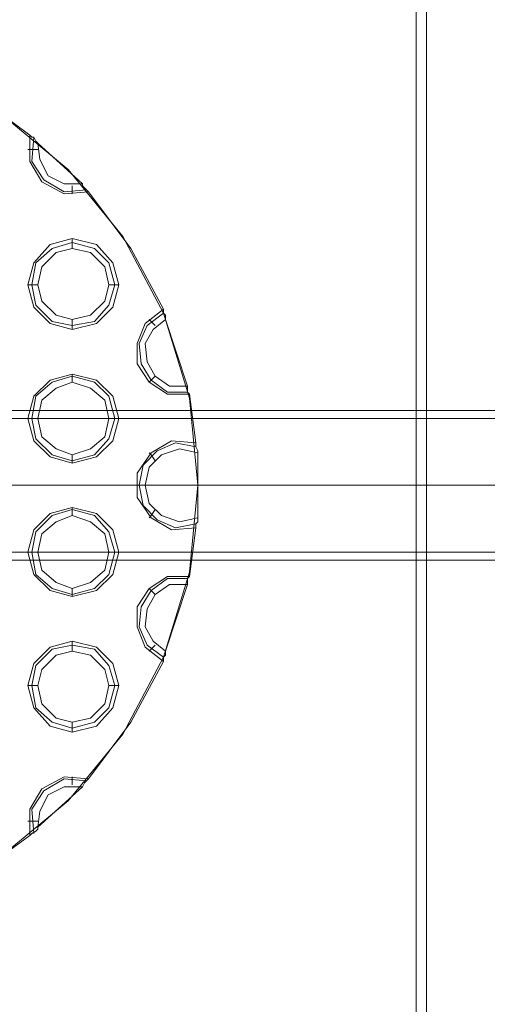
# Model space of a CAD drawing. Units: millimetres. Extents: x -1799 to 1762, y -3568 to 3422.
# Drawn here: x -110 to -5, y -1683 to -1464 of the extents above; entities that cross this region are included whole.
import ezdxf

# ---------------------------------------------------------------- set-up
doc = ezdxf.new("R2010")
doc.units = ezdxf.units.MM

# ---------------------------------------------------------------- blocks, each defined once
blk = doc.blocks.new('WMF0')
at = {"color": 251, "lineweight": 0}
for points in [[(4627.76, -6090.17), (4627.76, -4350.9)], [(4629.85, -6090.17), (4629.85, -4351.73)], [(4647.39, -5748.16), (4624.84, -5748.16), (4603.12, -5748.16), (4582.25, -5748.16), (4562.62, -5748.16), (4544.66, -5748.16), (4528.79, -5748.16), (4515.43, -5748.16), (4504.57, -5748.16), (4497.06, -5748.16), (4492.05, -5748.16), (4490.37, -5748.16)], [(4647.39, -5749.83), (4624.84, -5749.83), (4603.12, -5749.83), (4582.25, -5749.83), (4562.62, -5749.83), (4544.66, -5749.83), (4528.79, -5749.83), (4515.43, -5749.83), (4504.57, -5749.83), (4497.06, -5749.83), (4492.05, -5749.83), (4490.37, -5749.83)], [(4647.39, -5763.62), (4622.75, -5763.62), (4598.95, -5763.62), (4575.56, -5763.62), (4554.27, -5763.62), (4534.64, -5763.62), (4517.1, -5763.62), (4502.49, -5763.62), (4490.79, -5763.62), (4482.02, -5763.62), (4476.59, -5763.62), (4474.92, -5763.62)], [(4647.39, -5763.62), (4623.17, -5763.62), (4599.37, -5763.62), (4576.4, -5763.62), (4555.1, -5763.62), (4535.89, -5763.62), (4518.35, -5763.62), (4503.74, -5763.62), (4492.46, -5763.62), (4483.69, -5763.62), (4478.68, -5763.62), (4477.01, -5763.62)], [(4647.39, -5763.62), (4624.84, -5763.62), (4603.12, -5763.62), (4582.25, -5763.62), (4563.04, -5763.62), (4546.33, -5763.62), (4531.72, -5763.62), (4520.02, -5763.62), (4511.25, -5763.62), (4505.83, -5763.62), (4504.16, -5763.62)], [(4647.39, -5763.62), (4625.26, -5763.62), (4603.54, -5763.62), (4583.08, -5763.62), (4564.29, -5763.62), (4547.59, -5763.62), (4532.97, -5763.62), (4521.69, -5763.62), (4512.92, -5763.62), (4507.91, -5763.62), (4506.24, -5763.62)], [(4647.39, -5777.4), (4624.84, -5777.4), (4603.12, -5777.4), (4582.25, -5777.4), (4562.62, -5777.4), (4544.66, -5777.4), (4528.79, -5777.4), (4515.43, -5777.4), (4504.57, -5777.4), (4497.06, -5777.4), (4492.05, -5777.4), (4490.37, -5777.4)], [(4647.39, -5779.07), (4624.84, -5779.07), (4603.12, -5779.07), (4582.25, -5779.07), (4562.62, -5779.07), (4544.66, -5779.07), (4528.79, -5779.07), (4515.43, -5779.07), (4504.57, -5779.07), (4497.06, -5779.07), (4492.05, -5779.07), (4490.37, -5779.07)]]:
    blk.add_lwpolyline(points, dxfattribs=at)
at = {"color": 253, "lineweight": 0}
for points in [[(4541.74, -5686.78), (4555.94, -5698.47), (4567.21, -5712.25), (4575.56, -5728.12), (4580.99, -5745.66), (4582.66, -5763.62), (4580.99, -5781.57), (4575.56, -5799.11), (4567.21, -5814.98), (4555.94, -5828.76), (4541.74, -5840.45)], [(4541.74, -5686.78), (4548, -5691.37)], [(4548, -5691.37), (4548.42, -5691.79), (4548.84, -5691.79), (4549.26, -5692.62), (4549.67, -5693.04)], [(4548, -5691.37), (4548, -5696.8), (4550.51, -5700.98), (4555.1, -5703.48), (4560.11, -5703.06)], [(4559.7, -5702.65), (4555.1, -5703.06), (4550.93, -5700.56), (4548.42, -5696.8), (4548.84, -5691.79)], [(4549.67, -5693.04), (4558.86, -5701.39)], [(4558.86, -5701.39), (4555.1, -5701.39), (4551.76, -5699.72), (4550.09, -5696.38), (4549.67, -5693.04)], [(4549.67, -5694.29), (4548.42, -5694.29), (4547.59, -5694.29)], [(4558.86, -5701.39), (4558.86, -5701.81), (4559.28, -5702.23), (4559.7, -5702.65), (4560.11, -5703.06)], [(4556.77, -5701.81), (4556.77, -5703.06), (4556.77, -5703.48)], [(4560.11, -5703.06), (4568.88, -5714.76), (4575.56, -5727.28)], [(4556.77, -5714.76), (4556.77, -5713.5), (4556.77, -5712.67)], [(4549.67, -5722.27), (4548.42, -5722.27), (4547.59, -5722.27)], [(4564.29, -5722.27), (4565.54, -5722.27), (4566.38, -5722.27)], [(4575.56, -5727.28), (4571.81, -5730.21), (4570.14, -5734.38), (4570.14, -5738.56), (4572.64, -5742.32), (4576.4, -5744.82), (4580.99, -5744.82)], [(4575.56, -5727.28), (4575.56, -5727.7), (4575.56, -5728.12), (4575.98, -5728.54), (4575.98, -5729.37)], [(4556.77, -5729.37), (4556.77, -5730.63), (4556.77, -5731.46)], [(4580.57, -5744.41), (4576.4, -5744.41), (4573.06, -5741.9), (4570.97, -5738.56), (4570.55, -5734.38), (4572.22, -5730.63), (4575.56, -5728.12)], [(4580.57, -5743.15), (4576.82, -5743.15), (4573.89, -5741.07), (4572.22, -5738.14), (4571.81, -5734.38), (4573.48, -5731.46), (4575.98, -5729.37)], [(4573.89, -5730.63), (4573.06, -5729.79), (4572.64, -5729.37)], [(4575.98, -5729.37), (4580.57, -5743.15)], [(4556.77, -5742.32), (4556.77, -5741.07), (4556.77, -5740.65)], [(4573.89, -5741.07), (4573.06, -5741.9), (4572.64, -5742.32)], [(4580.57, -5743.15), (4580.57, -5743.99), (4580.57, -5744.41), (4580.99, -5744.82)], [(4580.99, -5744.82), (4582.25, -5754.85)], [(4549.67, -5749.83), (4548.42, -5749.83), (4547.59, -5749.83)], [(4564.29, -5749.83), (4565.54, -5749.83), (4566.38, -5749.83)], [(4582.25, -5754.85), (4577.23, -5754.43), (4573.06, -5756.93), (4570.14, -5761.11), (4570.14, -5766.12), (4573.06, -5770.3), (4577.23, -5772.8), (4582.25, -5772.38)], [(4582.25, -5771.55), (4578.07, -5772.38), (4574.31, -5770.71), (4571.39, -5767.79), (4570.55, -5763.62), (4571.39, -5759.44), (4574.31, -5756.52), (4578.07, -5754.85), (4582.25, -5755.68)], [(4582.66, -5770.3), (4578.9, -5771.13), (4575.15, -5769.88), (4572.64, -5767.37), (4571.81, -5763.62), (4572.64, -5759.86), (4575.15, -5757.35), (4578.9, -5756.1), (4582.66, -5756.93)], [(4582.25, -5754.85), (4582.25, -5755.26), (4582.25, -5755.68), (4582.66, -5756.52), (4582.66, -5756.93)], [(4556.77, -5757.35), (4556.77, -5758.6), (4556.77, -5759.02)], [(4573.89, -5758.6), (4573.06, -5757.35), (4572.64, -5756.93)], [(4582.66, -5756.93), (4582.66, -5770.3)], [(4556.77, -5769.88), (4556.77, -5768.63), (4556.77, -5768.21)], [(4573.89, -5768.63), (4573.06, -5769.88), (4572.64, -5770.3)], [(4582.66, -5770.3), (4582.66, -5771.13), (4582.25, -5771.55), (4582.25, -5771.97), (4582.25, -5772.38)], [(4582.25, -5772.38), (4580.99, -5782.41)], [(4549.67, -5777.4), (4548.42, -5777.4), (4547.59, -5777.4)], [(4564.29, -5777.4), (4565.54, -5777.4), (4566.38, -5777.4)], [(4580.99, -5782.41), (4576.4, -5782.41), (4572.64, -5784.91), (4570.14, -5788.67), (4570.14, -5792.85), (4571.81, -5797.02), (4575.56, -5799.95)], [(4575.56, -5799.11), (4572.22, -5796.6), (4570.55, -5792.85), (4570.97, -5788.67), (4573.06, -5785.33), (4576.4, -5782.82), (4580.57, -5782.82)], [(4580.99, -5782.41), (4580.57, -5782.82), (4580.57, -5783.24), (4580.57, -5784.08)], [(4556.77, -5784.91), (4556.77, -5786.17), (4556.77, -5786.58)], [(4575.98, -5797.86), (4573.48, -5795.77), (4571.81, -5792.85), (4572.22, -5789.09), (4573.89, -5786.17), (4576.82, -5784.08), (4580.57, -5784.08)], [(4573.89, -5786.17), (4573.06, -5785.33), (4572.64, -5784.91)], [(4580.57, -5784.08), (4575.98, -5797.86)], [(4556.77, -5797.86), (4556.77, -5796.6), (4556.77, -5795.77)], [(4573.89, -5796.6), (4573.06, -5797.44), (4572.64, -5797.86)], [(4575.98, -5797.86), (4575.98, -5798.28), (4575.98, -5798.69), (4575.56, -5799.11), (4575.56, -5799.53), (4575.56, -5799.95)], [(4575.56, -5799.95), (4568.88, -5812.47), (4560.11, -5824.17)], [(4549.67, -5804.96), (4548.42, -5804.96), (4547.59, -5804.96)], [(4564.29, -5804.96), (4565.54, -5804.96), (4566.38, -5804.96)], [(4556.77, -5812.47), (4556.77, -5813.73), (4556.77, -5814.56)], [(4560.11, -5824.17), (4555.1, -5823.75), (4550.51, -5826.25), (4548, -5830.43), (4548, -5835.86)], [(4548.84, -5835.44), (4548.42, -5830.43), (4550.93, -5826.67), (4555.1, -5824.17), (4559.7, -5824.58)], [(4556.77, -5825.42), (4556.77, -5824.17), (4556.77, -5823.75)], [(4560.11, -5824.17), (4559.7, -5824.58), (4559.28, -5825), (4558.86, -5825.84)], [(4558.86, -5825.84), (4549.67, -5834.19)], [(4549.67, -5834.19), (4550.09, -5830.85), (4551.76, -5827.51), (4555.1, -5825.84), (4558.86, -5825.84)], [(4549.67, -5832.94), (4548.42, -5832.94), (4547.59, -5832.94)], [(4549.67, -5834.19), (4549.67, -5834.61), (4549.26, -5835.02), (4548.42, -5835.44), (4548, -5835.86)], [(4548, -5835.86), (4541.74, -5840.45)]]:
    blk.add_lwpolyline(points, dxfattribs=at)
for points in [[(4566.38, -5722.27), (4565.12, -5717.68), (4561.78, -5713.92), (4556.77, -5712.67), (4552.18, -5713.92), (4548.84, -5717.68), (4547.59, -5722.27), (4548.84, -5726.87), (4552.18, -5730.21), (4556.77, -5731.46), (4561.78, -5730.21), (4565.12, -5726.87), (4566.38, -5722.27)], [(4565.54, -5722.27), (4564.29, -5717.68), (4561.37, -5714.76), (4556.77, -5713.5), (4552.6, -5714.76), (4549.26, -5717.68), (4548.42, -5722.27), (4549.26, -5726.45), (4552.6, -5729.79), (4556.77, -5730.63), (4561.37, -5729.79), (4564.29, -5726.45), (4565.54, -5722.27)], [(4564.29, -5722.27), (4563.45, -5718.52), (4560.53, -5715.59), (4556.77, -5714.76), (4553.43, -5715.59), (4550.51, -5718.52), (4549.67, -5722.27), (4550.51, -5725.61), (4553.43, -5728.54), (4556.77, -5729.37), (4560.53, -5728.54), (4563.45, -5725.61), (4564.29, -5722.27)], [(4566.38, -5749.83), (4565.12, -5745.24), (4561.78, -5741.9), (4556.77, -5740.65), (4552.18, -5741.9), (4548.84, -5745.24), (4547.59, -5749.83), (4548.84, -5754.43), (4552.18, -5757.77), (4556.77, -5759.02), (4561.78, -5757.77), (4565.12, -5754.43), (4566.38, -5749.83)], [(4565.54, -5749.83), (4564.29, -5745.24), (4561.37, -5742.32), (4556.77, -5741.07), (4552.6, -5742.32), (4549.26, -5745.24), (4548.42, -5749.83), (4549.26, -5754.01), (4552.6, -5757.35), (4556.77, -5758.6), (4561.37, -5757.35), (4564.29, -5754.01), (4565.54, -5749.83)], [(4564.29, -5749.83), (4563.45, -5746.08), (4560.53, -5743.57), (4556.77, -5742.32), (4553.43, -5743.57), (4550.51, -5746.08), (4549.67, -5749.83), (4550.51, -5753.59), (4553.43, -5756.1), (4556.77, -5757.35), (4560.53, -5756.1), (4563.45, -5753.59), (4564.29, -5749.83)], [(4566.38, -5777.4), (4565.12, -5772.8), (4561.78, -5769.46), (4556.77, -5768.21), (4552.18, -5769.46), (4548.84, -5772.8), (4547.59, -5777.4), (4548.84, -5781.99), (4552.18, -5785.33), (4556.77, -5786.58), (4561.78, -5785.33), (4565.12, -5781.99), (4566.38, -5777.4)], [(4565.54, -5777.4), (4564.29, -5773.22), (4561.37, -5769.88), (4556.77, -5768.63), (4552.6, -5769.88), (4549.26, -5773.22), (4548.42, -5777.4), (4549.26, -5781.99), (4552.6, -5784.91), (4556.77, -5786.17), (4561.37, -5784.91), (4564.29, -5781.99), (4565.54, -5777.4)], [(4564.29, -5777.4), (4563.45, -5773.64), (4560.53, -5771.13), (4556.77, -5769.88), (4553.43, -5771.13), (4550.51, -5773.64), (4549.67, -5777.4), (4550.51, -5781.15), (4553.43, -5783.66), (4556.77, -5784.91), (4560.53, -5783.66), (4563.45, -5781.15), (4564.29, -5777.4)], [(4566.38, -5804.96), (4565.12, -5800.36), (4561.78, -5797.02), (4556.77, -5795.77), (4552.18, -5797.02), (4548.84, -5800.36), (4547.59, -5804.96), (4548.84, -5809.55), (4552.18, -5813.31), (4556.77, -5814.56), (4561.78, -5813.31), (4565.12, -5809.55), (4566.38, -5804.96)], [(4565.54, -5804.96), (4564.29, -5800.78), (4561.37, -5797.44), (4556.77, -5796.6), (4552.6, -5797.44), (4549.26, -5800.78), (4548.42, -5804.96), (4549.26, -5809.55), (4552.6, -5812.47), (4556.77, -5813.73), (4561.37, -5812.47), (4564.29, -5809.55), (4565.54, -5804.96)], [(4564.29, -5804.96), (4563.45, -5801.62), (4560.53, -5798.69), (4556.77, -5797.86), (4553.43, -5798.69), (4550.51, -5801.62), (4549.67, -5804.96), (4550.51, -5808.72), (4553.43, -5811.64), (4556.77, -5812.47), (4560.53, -5811.64), (4563.45, -5808.72), (4564.29, -5804.96)]]:
    blk.add_lwpolyline(points, close=True, dxfattribs=at)

msp = doc.modelspace()

# ---------------------------------------------------------------- block references
at = {"color": 2, "xscale": 1.079504999999997, "yscale": 1.079504999999926, "zscale": 1.079505}
msp.add_blockref('WMF0', (-5016.88, 4654.44), dxfattribs=at)

doc.saveas('drawing.dxf')
